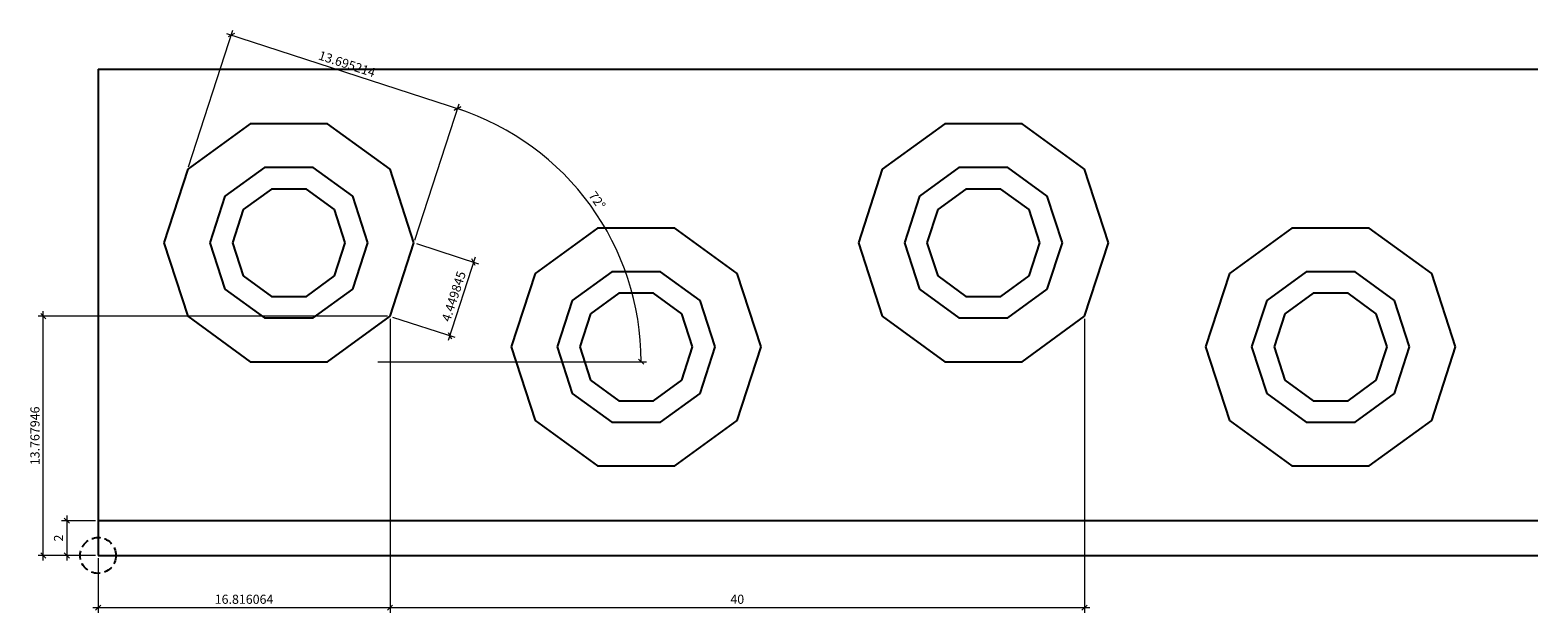
# Model space of a CAD drawing. Extents: x 12651 to 14049, y 21602 to 21830.
# Drawn here: x 13117 to 13204, y 21602 to 21636 of the extents above; entities that cross this region are included whole.
import ezdxf

# ---------------------------------------------------------------- set-up
doc = ezdxf.new("R2010")
doc.units = 0
doc.header["$LTSCALE"] = 200
doc.linetypes.add('VERDECKT', pattern=[0.375, 0.25, -0.125])
doc.layers.get('0').update_dxf_attribs({"linetype": 'CONTINUOUS'})
doc.layers.get('DEFPOINTS').update_dxf_attribs({"linetype": 'CONTINUOUS'})
doc.layers.add('01_Grates', color=255, linetype='CONTINUOUS', lineweight=25)
doc.layers.add('x-Bemaßung', color=4, linetype='CONTINUOUS', lineweight=13)
doc.styles.add('Text_Bem', font='isocpeur.ttf')
doc.dimstyles.new('Bem_Grates', dxfattribs={"dimscale": 0.15, "dimtxt": 3.5, "dimasz": 2, "dimexe": 2, "dimexo": 1, "dimgap": 1, "dimtad": 1, "dimdec": 0, "dimdsep": 46, "dimtxsty": 'Text_Bem', "dimblk": 'OBLIQUE', "dimcen": 0, "dimdle": 2, "dimclrd": 4, "dimclre": 4, "dimclrt": 2, "dimadec": 0, "dimazin": 2, "dimtp": 0.1, "dimtm": 0.1, "dimtfac": 0.71, "dimtdec": 0, "dimtix": 1, "dimtofl": 0, "dimtmove": 0, "dimatfit": 3, "dimfxl": 0, "dimlwd": -1, "dimlwe": -1, "dimarcsym": 0})

# ---------------------------------------------------------------- blocks, each defined once
blk = doc.blocks.new('_OBLIQUE')
at = {"color": 0, "linetype": 'ByBlock'}
blk.add_line((-0.5, -0.5), (0.5, 0.5), dxfattribs=at)
blk = doc.blocks.new('*D62')
at = {"layer": 'DEFPOINTS', "color": 0, "transparency": 16777216}
for p in [(13138.025, 21619.302), (13121.209, 21605.534), (13138.025, 21602.531)]:
    blk.add_point(p, dxfattribs=at)
at = {"layer": 'x-Bemaßung', "color": 4, "linetype": 'ByBlock', "transparency": 16777216}
for p, q in [((13138.025, 21619.152), (13138.025, 21602.231)), ((13121.209, 21605.384), (13121.209, 21602.231)), ((13120.909, 21602.531), (13138.325, 21602.531))]:
    blk.add_line(p, q, dxfattribs=at)
at = {"layer": 'x-Bemaßung', "color": 4, "transparency": 16777216, "xscale": 0.3, "yscale": 0.3, "zscale": 0.3, "rotation": 180}
blk.add_blockref('_OBLIQUE', (13121.209, 21602.531), dxfattribs=at)
at = {"layer": 'x-Bemaßung', "color": 4, "transparency": 16777216, "xscale": 0.3, "yscale": 0.3, "zscale": 0.3}
blk.add_blockref('_OBLIQUE', (13138.025, 21602.531), dxfattribs=at)
at = {"layer": 'x-Bemaßung', "color": 2, "transparency": 16777216, "insert": (13129.617, 21602.944), "char_height": 0.525, "attachment_point": 5, "style": 'Text_Bem'}
blk.add_mtext('16.816064', dxfattribs=at)
blk = doc.blocks.new('*D63')
at = {"layer": 'DEFPOINTS', "color": 0, "transparency": 16777216}
for p in [(13118.054, 21619.302), (13138.025, 21619.302), (13121.209, 21605.534)]:
    blk.add_point(p, dxfattribs=at)
at = {"layer": 'x-Bemaßung', "color": 4, "linetype": 'ByBlock', "transparency": 16777216}
for p, q in [((13118.054, 21605.234), (13118.054, 21619.602)), ((13137.875, 21619.302), (13117.754, 21619.302)), ((13121.059, 21605.534), (13117.754, 21605.534))]:
    blk.add_line(p, q, dxfattribs=at)
at = {"layer": 'x-Bemaßung', "color": 4, "transparency": 16777216, "xscale": 0.3, "yscale": 0.3, "zscale": 0.3}
for p, rotation in [((13118.054, 21619.302), 90), ((13118.054, 21605.534), 270)]:
    blk.add_blockref('_OBLIQUE', p, dxfattribs=dict(at, rotation=rotation))
at = {"layer": 'x-Bemaßung', "color": 2, "transparency": 16777216, "insert": (13117.641, 21612.418), "char_height": 0.525, "attachment_point": 5, "rotation": 90, "style": 'Text_Bem'}
blk.add_mtext('13.767946', dxfattribs=at)
blk = doc.blocks.new('*D64')
at = {"layer": 'DEFPOINTS', "color": 0, "transparency": 16777216}
for p in [(13139.4, 21623.534), (13138.025, 21619.302), (13141.465, 21618.184)]:
    blk.add_point(p, dxfattribs=at)
at = {"layer": 'x-Bemaßung', "color": 4, "linetype": 'ByBlock', "transparency": 16777216}
for p, q in [((13139.543, 21623.488), (13143.126, 21622.323)), ((13142.933, 21622.701), (13141.372, 21617.899)), ((13138.167, 21619.255), (13141.75, 21618.091))]:
    blk.add_line(p, q, dxfattribs=at)
at = {"layer": 'x-Bemaßung', "color": 4, "transparency": 16777216, "xscale": 0.3, "yscale": 0.3, "zscale": 0.3}
for p, rotation in [((13142.84, 21622.416), 71.99999999999584), ((13141.465, 21618.184), 251.9999999999958)]:
    blk.add_blockref('_OBLIQUE', p, dxfattribs=dict(at, rotation=rotation))
at = {"layer": 'x-Bemaßung', "color": 2, "transparency": 16777216, "insert": (13141.76, 21620.427), "char_height": 0.525, "attachment_point": 5, "rotation": 72, "style": 'Text_Bem'}
blk.add_mtext('4.449845', dxfattribs=at)
blk = doc.blocks.new('*D65')
at = {"layer": 'DEFPOINTS', "color": 0, "transparency": 16777216}
for p in [(13141.908, 21631.252), (13126.375, 21627.766), (13139.4, 21623.534)]:
    blk.add_point(p, dxfattribs=at)
at = {"layer": 'x-Bemaßung', "color": 4, "linetype": 'ByBlock', "transparency": 16777216}
for p, q in [((13126.421, 21627.909), (13128.975, 21635.769)), ((13128.597, 21635.577), (13142.193, 21631.159)), ((13139.446, 21623.677), (13142, 21631.537))]:
    blk.add_line(p, q, dxfattribs=at)
at = {"layer": 'x-Bemaßung', "color": 4, "transparency": 16777216, "xscale": 0.3, "yscale": 0.3, "zscale": 0.3}
for p, rotation in [((13128.883, 21635.484), 161.9999999999787), ((13141.908, 21631.252), 341.9999999999786)]:
    blk.add_blockref('_OBLIQUE', p, dxfattribs=dict(at, rotation=rotation))
at = {"layer": 'x-Bemaßung', "color": 2, "transparency": 16777216, "insert": (13135.523, 21633.76), "char_height": 0.525, "attachment_point": 5, "rotation": 342, "style": 'Text_Bem'}
blk.add_mtext('13.695214', dxfattribs=at)
blk = doc.blocks.new('*D66')
at = {"layer": 'DEFPOINTS', "color": 0, "transparency": 16777216}
for p in [(13138.025, 21619.302), (13178.025, 21619.302), (13178.025, 21602.531)]:
    blk.add_point(p, dxfattribs=at)
at = {"layer": 'x-Bemaßung', "color": 4, "linetype": 'ByBlock', "transparency": 16777216}
for p, q in [((13138.025, 21619.152), (13138.025, 21602.231)), ((13178.025, 21619.152), (13178.025, 21602.231)), ((13137.725, 21602.531), (13178.325, 21602.531))]:
    blk.add_line(p, q, dxfattribs=at)
at = {"layer": 'x-Bemaßung', "color": 4, "transparency": 16777216, "xscale": 0.3, "yscale": 0.3, "zscale": 0.3, "rotation": 180}
blk.add_blockref('_OBLIQUE', (13138.025, 21602.531), dxfattribs=at)
at = {"layer": 'x-Bemaßung', "color": 4, "transparency": 16777216, "xscale": 0.3, "yscale": 0.3, "zscale": 0.3}
blk.add_blockref('_OBLIQUE', (13178.025, 21602.531), dxfattribs=at)
at = {"layer": 'x-Bemaßung', "color": 2, "transparency": 16777216, "insert": (13158.025, 21602.944), "char_height": 0.525, "attachment_point": 5, "style": 'Text_Bem'}
blk.add_mtext('40', dxfattribs=at)
blk = doc.blocks.new('*D56')
at = {"layer": 'DEFPOINTS', "color": 0, "transparency": 16777216}
for p in [(13139.4, 21623.534), (13151.166, 21622.916), (13138.025, 21619.302), (13129.975, 21616.686), (13134.425, 21616.686)]:
    blk.add_point(p, dxfattribs=at)
at = {"layer": 'x-Bemaßung', "color": 4, "linetype": 'ByBlock', "transparency": 16777216}
for p, q in [((13139.446, 21623.677), (13142, 21631.537)), ((13137.325, 21616.686), (13152.79, 21616.686))]:
    blk.add_line(p, q, dxfattribs=at)
blk.add_arc((13137.175, 21616.686), 15.315, 360, 72, dxfattribs=at)
at = {"layer": 'x-Bemaßung', "color": 4, "transparency": 16777216, "xscale": 0.3, "yscale": 0.3, "zscale": 0.3}
for p, rotation in [((13141.908, 21631.252), 162.0000000000072), ((13152.49, 21616.686), 269.9999999999873)]:
    blk.add_blockref('_OBLIQUE', p, dxfattribs=dict(at, rotation=rotation))
at = {"layer": 'x-Bemaßung', "color": 2, "transparency": 16777216, "insert": (13149.899, 21625.931), "char_height": 0.525, "attachment_point": 5, "rotation": 306, "style": 'Text_Bem'}
blk.add_mtext('72°', dxfattribs=at)
blk = doc.blocks.new('*D74')
at = {"layer": 'DEFPOINTS', "color": 0, "transparency": 16777216}
for p in [(13121.209, 21607.534), (13119.411, 21605.534), (13121.209, 21605.534)]:
    blk.add_point(p, dxfattribs=at)
at = {"layer": 'x-Bemaßung', "color": 4, "linetype": 'ByBlock', "transparency": 16777216}
for p, q in [((13121.059, 21607.534), (13119.111, 21607.534)), ((13119.411, 21607.834), (13119.411, 21605.234)), ((13121.059, 21605.534), (13119.111, 21605.534))]:
    blk.add_line(p, q, dxfattribs=at)
at = {"layer": 'x-Bemaßung', "color": 4, "transparency": 16777216, "xscale": 0.3, "yscale": 0.3, "zscale": 0.3}
for p, rotation in [((13119.411, 21607.534), 90), ((13119.411, 21605.534), 270)]:
    blk.add_blockref('_OBLIQUE', p, dxfattribs=dict(at, rotation=rotation))
at = {"layer": 'x-Bemaßung', "color": 2, "transparency": 16777216, "insert": (13118.999, 21606.534), "char_height": 0.525, "attachment_point": 5, "rotation": 90, "style": 'Text_Bem'}
blk.add_mtext('2', dxfattribs=at)

msp = doc.modelspace()

# ---------------------------------------------------------------- linework, layer by layer
at = {"color": 1, "linetype": 'VERDECKT', "ltscale": 0.01}
msp.add_circle((13121.2087027, 21605.5338943), 1.0317988, dxfattribs=at)
at = {"layer": '01_Grates'}
for p, q in [((13121.2087027, 21633.5338943), (13204.1356472, 21633.5338943)), ((13121.2087027, 21633.5338943), (13121.2087027, 21605.5338943)), ((13129.9749224, 21630.3815012), (13126.3749224, 21627.7659481)), ((13134.4247671, 21630.3815012), (13129.9749224, 21630.3815012)), ((13138.0247671, 21627.7659481), (13134.4247671, 21630.3815012)), ((13169.9749224, 21630.3815012), (13166.3749224, 21627.7659481)), ((13174.4247671, 21630.3815012), (13169.9749224, 21630.3815012)), ((13178.0247671, 21627.7659481), (13174.4247671, 21630.3815012)), ((13130.7938174, 21627.8612014), (13128.5188174, 21626.2083172)), ((13133.6058721, 21627.8612014), (13130.7938174, 21627.8612014)), ((13135.8808721, 21626.2083172), (13133.6058721, 21627.8612014)), ((13139.3998448, 21623.5338943), (13138.0247671, 21627.7659481)), ((13170.7938174, 21627.8612014), (13168.5188174, 21626.2083172)), ((13173.6058721, 21627.8612014), (13170.7938174, 21627.8612014)), ((13175.8808721, 21626.2083172), (13173.6058721, 21627.8612014)), ((13179.3998448, 21623.5338943), (13178.0247671, 21627.7659481)), ((13131.1955395, 21626.6248279), (13129.5705395, 21625.4441963)), ((13133.20415, 21626.6248279), (13131.1955395, 21626.6248279)), ((13134.82915, 21625.4441963), (13133.20415, 21626.6248279)), ((13171.1955395, 21626.6248279), (13169.5705395, 21625.4441963)), ((13173.20415, 21626.6248279), (13171.1955395, 21626.6248279)), ((13174.82915, 21625.4441963), (13173.20415, 21626.6248279)), ((13128.5188174, 21626.2083172), (13127.6498448, 21623.5338943)), ((13136.7498448, 21623.5338943), (13135.8808721, 21626.2083172)), ((13168.5188174, 21626.2083172), (13167.6498448, 21623.5338943)), ((13176.7498448, 21623.5338943), (13175.8808721, 21626.2083172)), ((13129.5705395, 21625.4441963), (13128.9498448, 21623.5338943)), ((13135.4498448, 21623.5338943), (13134.82915, 21625.4441963)), ((13169.5705395, 21625.4441963), (13168.9498448, 21623.5338943)), ((13175.4498448, 21623.5338943), (13174.82915, 21625.4441963)), ((13149.9749224, 21624.3815012), (13146.3749224, 21621.7659481)), ((13154.4247671, 21624.3815012), (13149.9749224, 21624.3815012)), ((13158.0247671, 21621.7659481), (13154.4247671, 21624.3815012)), ((13189.9749224, 21624.3815012), (13186.3749224, 21621.7659481)), ((13194.4247671, 21624.3815012), (13189.9749224, 21624.3815012)), ((13198.0247671, 21621.7659481), (13194.4247671, 21624.3815012)), ((13124.9998448, 21623.5338943), (13126.3749224, 21619.3018404)), ((13127.6498448, 21623.5338943), (13128.5188174, 21620.8594714)), ((13128.9498448, 21623.5338943), (13129.5705395, 21621.6235922)), ((13134.82915, 21621.6235922), (13135.4498448, 21623.5338943)), ((13135.8808721, 21620.8594714), (13136.7498448, 21623.5338943)), ((13164.9998448, 21623.5338943), (13166.3749224, 21619.3018404)), ((13167.6498448, 21623.5338943), (13168.5188174, 21620.8594714)), ((13168.9498448, 21623.5338943), (13169.5705395, 21621.6235922)), ((13174.82915, 21621.6235922), (13175.4498448, 21623.5338943)), ((13175.8808721, 21620.8594714), (13176.7498448, 21623.5338943)), ((13129.5705395, 21621.6235922), (13131.1955395, 21620.4429606)), ((13133.20415, 21620.4429606), (13134.82915, 21621.6235922)), ((13146.3749224, 21621.7659481), (13144.9998448, 21617.5338943)), ((13150.7938174, 21621.8612014), (13148.5188174, 21620.2083172)), ((13153.6058721, 21621.8612014), (13150.7938174, 21621.8612014)), ((13155.8808721, 21620.2083172), (13153.6058721, 21621.8612014)), ((13159.3998448, 21617.5338943), (13158.0247671, 21621.7659481)), ((13169.5705395, 21621.6235922), (13171.1955395, 21620.4429606)), ((13173.20415, 21620.4429606), (13174.82915, 21621.6235922)), ((13186.3749224, 21621.7659481), (13184.9998448, 21617.5338943)), ((13190.7938174, 21621.8612014), (13188.5188174, 21620.2083172)), ((13193.6058721, 21621.8612014), (13190.7938174, 21621.8612014)), ((13195.8808721, 21620.2083172), (13193.6058721, 21621.8612014)), ((13199.3998448, 21617.5338943), (13198.0247671, 21621.7659481)), ((13128.5188174, 21620.8594714), (13130.7938174, 21619.2065871)), ((13131.1955395, 21620.4429606), (13133.20415, 21620.4429606)), ((13133.6058721, 21619.2065871), (13135.8808721, 21620.8594714)), ((13151.1955395, 21620.6248279), (13149.5705395, 21619.4441963)), ((13153.20415, 21620.6248279), (13151.1955395, 21620.6248279)), ((13154.82915, 21619.4441963), (13153.20415, 21620.6248279)), ((13168.5188174, 21620.8594714), (13170.7938174, 21619.2065871)), ((13171.1955395, 21620.4429606), (13173.20415, 21620.4429606)), ((13173.6058721, 21619.2065871), (13175.8808721, 21620.8594714)), ((13191.1955395, 21620.6248279), (13189.5705395, 21619.4441963)), ((13193.20415, 21620.6248279), (13191.1955395, 21620.6248279)), ((13194.82915, 21619.4441963), (13193.20415, 21620.6248279)), ((13148.5188174, 21620.2083172), (13147.6498448, 21617.5338943)), ((13149.5705395, 21619.4441963), (13148.9498448, 21617.5338943)), ((13155.4498448, 21617.5338943), (13154.82915, 21619.4441963)), ((13156.7498448, 21617.5338943), (13155.8808721, 21620.2083172)), ((13188.5188174, 21620.2083172), (13187.6498448, 21617.5338943)), ((13189.5705395, 21619.4441963), (13188.9498448, 21617.5338943)), ((13195.4498448, 21617.5338943), (13194.82915, 21619.4441963)), ((13196.7498448, 21617.5338943), (13195.8808721, 21620.2083172)), ((13126.3749224, 21619.3018404), (13129.9749224, 21616.6862873)), ((13130.7938174, 21619.2065871), (13133.6058721, 21619.2065871)), ((13134.4247671, 21616.6862873), (13138.0247671, 21619.3018404)), ((13166.3749224, 21619.3018404), (13169.9749224, 21616.6862873)), ((13170.7938174, 21619.2065871), (13173.6058721, 21619.2065871)), ((13174.4247671, 21616.6862873), (13178.0247671, 21619.3018404)), ((13144.9998448, 21617.5338943), (13146.3749224, 21613.3018404)), ((13147.6498448, 21617.5338943), (13148.5188174, 21614.8594714)), ((13148.9498448, 21617.5338943), (13149.5705395, 21615.6235922)), ((13154.82915, 21615.6235922), (13155.4498448, 21617.5338943)), ((13155.8808721, 21614.8594714), (13156.7498448, 21617.5338943)), ((13158.0247671, 21613.3018404), (13159.3998448, 21617.5338943)), ((13184.9998448, 21617.5338943), (13186.3749224, 21613.3018404)), ((13187.6498448, 21617.5338943), (13188.5188174, 21614.8594714)), ((13188.9498448, 21617.5338943), (13189.5705395, 21615.6235922)), ((13194.82915, 21615.6235922), (13195.4498448, 21617.5338943)), ((13195.8808721, 21614.8594714), (13196.7498448, 21617.5338943)), ((13198.0247671, 21613.3018404), (13199.3998448, 21617.5338943)), ((13129.9749224, 21616.6862873), (13134.4247671, 21616.6862873)), ((13169.9749224, 21616.6862873), (13174.4247671, 21616.6862873)), ((13149.5705395, 21615.6235922), (13151.1955395, 21614.4429606)), ((13153.20415, 21614.4429606), (13154.82915, 21615.6235922)), ((13189.5705395, 21615.6235922), (13191.1955395, 21614.4429606)), ((13193.20415, 21614.4429606), (13194.82915, 21615.6235922)), ((13148.5188174, 21614.8594714), (13150.7938174, 21613.2065871)), ((13151.1955395, 21614.4429606), (13153.20415, 21614.4429606)), ((13153.6058721, 21613.2065871), (13155.8808721, 21614.8594714)), ((13188.5188174, 21614.8594714), (13190.7938174, 21613.2065871)), ((13191.1955395, 21614.4429606), (13193.20415, 21614.4429606)), ((13193.6058721, 21613.2065871), (13195.8808721, 21614.8594714)), ((13146.3749224, 21613.3018404), (13149.9749224, 21610.6862873)), ((13150.7938174, 21613.2065871), (13153.6058721, 21613.2065871)), ((13154.4247671, 21610.6862873), (13158.0247671, 21613.3018404)), ((13186.3749224, 21613.3018404), (13189.9749224, 21610.6862873)), ((13190.7938174, 21613.2065871), (13193.6058721, 21613.2065871)), ((13194.4247671, 21610.6862873), (13198.0247671, 21613.3018404)), ((13149.9749224, 21610.6862873), (13154.4247671, 21610.6862873)), ((13189.9749224, 21610.6862873), (13194.4247671, 21610.6862873)), ((13204.1356472, 21607.5338943), (13121.2087027, 21607.5338943)), ((13121.2087027, 21605.5338943), (13204.1356472, 21605.5338943))]:
    msp.add_line(p, q, dxfattribs=at)
at = {"layer": '01_Grates', "color": 1}
for p, q in [((13126.3749224, 21627.7659481), (13124.9998448, 21623.5338943)), ((13166.3749224, 21627.7659481), (13164.9998448, 21623.5338943)), ((13138.0247671, 21619.3018404), (13139.3998448, 21623.5338943)), ((13178.0247671, 21619.3018404), (13179.3998448, 21623.5338943))]:
    msp.add_line(p, q, dxfattribs=at)

# ---------------------------------------------------------------- dimensions: what is measured, and where the dimension line sits
at = {"layer": 'x-Bemaßung'}
for p1, p2, distance, picture, middle in [((13126.3749224, 21627.7659481), (13139.3998448, 21623.5338943), 8.1153574, '*D65', (13135.5226364, 21633.7603955)), ((13139.3998448, 21623.5338943), (13138.0247671, 21619.3018404), 3.617455, '*D64', (13141.7603993, 21620.4274818))]:
    dim = msp.add_aligned_dim(p1=p1, p2=p2, distance=distance, dimstyle='Bem_Grates', override={"dimdec": 6}, dxfattribs=at)
    dim.commit()
    dim.dimension.update_dxf_attribs({"geometry": picture, "text_midpoint": middle})
dim = msp.add_angular_dim_2l(base=(13151.1661976, 21622.9156044), line1=((13129.9749224, 21616.6862873), (13134.4247671, 21616.6862873)), line2=((13138.0247671, 21619.3018404), (13139.3998448, 21623.5338943)), dimstyle='Bem_Grates', override={"dimdec": 6}, dxfattribs=at)
dim.commit()
dim.dimension.update_dxf_attribs({"geometry": '*D56', "text_midpoint": (13149.8990263, 21625.93089)})
for base, p1, p2, override, picture, middle in [((13118.0538195, 21619.3018404), (13121.2087027, 21605.5338943), (13138.0247671, 21619.3018404), {"dimdec": 6}, '*D63', (13117.6413195, 21612.4178674)), ((13119.4111007, 21605.5338943), (13121.2087027, 21607.5338943), (13121.2087027, 21605.5338943), {"dimarcsym": 1}, '*D74', (13118.9986007, 21606.5338943))]:
    dim = msp.add_linear_dim(base=base, p1=p1, p2=p2, angle=90, dimstyle='Bem_Grates', override=override, dxfattribs=at)
    dim.commit()
    dim.dimension.update_dxf_attribs({"geometry": picture, "text_midpoint": middle})
dim = msp.add_linear_dim(base=(13138.0247671, 21602.5313855), p1=(13121.2087027, 21605.5338943), p2=(13138.0247671, 21619.3018404), dimstyle='Bem_Grates', override={"dimdec": 6}, dxfattribs=at)
dim.commit()
dim.dimension.update_dxf_attribs({"geometry": '*D62', "text_midpoint": (13129.6167349, 21602.9438855)})
dim = msp.add_linear_dim(base=(13178.0247671, 21602.5313855), p1=(13138.0247671, 21619.3018404), p2=(13178.0247671, 21619.3018404), dimstyle='Bem_Grates', dxfattribs=at)
dim.commit()
dim.dimension.update_dxf_attribs({"geometry": '*D66', "text_midpoint": (13158.0247671, 21602.9438855)})

doc.saveas('drawing.dxf')
